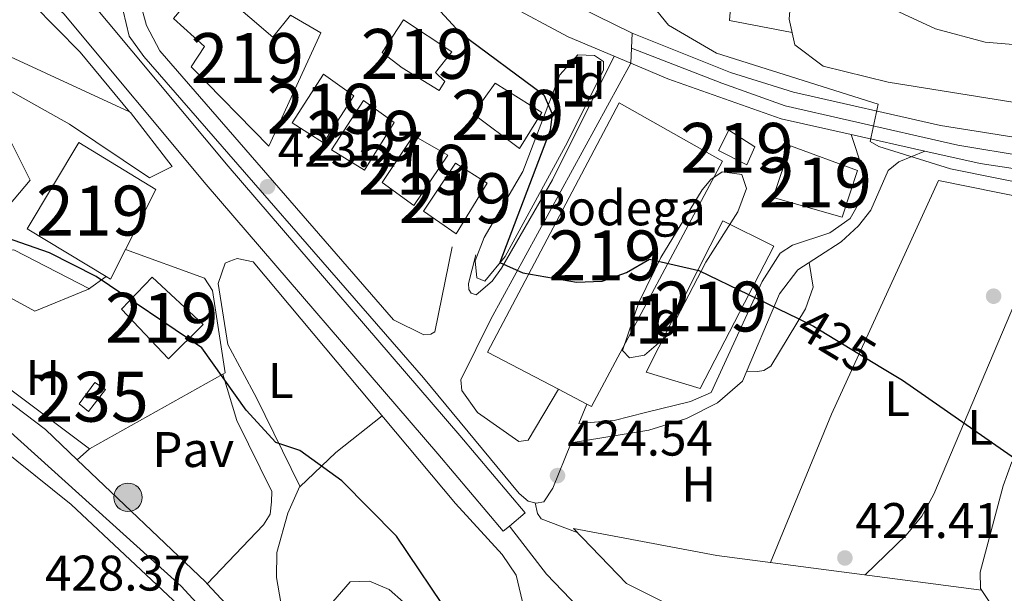
# Model space of a CAD drawing. Units: metres. Extents: x 600660 to 607562, y 4724538 to 4729267.
# Drawn here: x 604244 to 604442, y 4724931 to 4725046 of the extents above; entities that cross this region are included whole.
import ezdxf
from ezdxf.enums import TextEntityAlignment as Align

# ---------------------------------------------------------------- set-up
doc = ezdxf.new("R2010")
doc.units = ezdxf.units.M
doc.header["$MEASUREMENT"] = 0
for name, pattern in [('DGN Style 3', [120.52096, 86.0864, -34.43456]), ('DGN Style 4', [137.8243264, 68.86912, -34.43456, 0.0860864, -34.43456]), ('DGN Style 5', [60.26048, 25.82592, -34.43456])]:
    doc.linetypes.add(name, pattern=pattern)
for name, color, linetype, lineweight in [('Nivel 11', 7, 'Continuous', 0), ('Nivel 13', 7, 'Continuous', 0), ('Nivel 15', 7, 'Continuous', 0), ('Nivel 16', 7, 'Continuous', 0), ('Nivel 19', 7, 'Continuous', 0), ('Nivel 20', 7, 'Continuous', 0), ('Nivel 21', 7, 'Continuous', 0), ('Nivel 22', 7, 'Continuous', 0), ('Nivel 23', 7, 'Continuous', 0), ('Nivel 25', 7, 'Continuous', 0), ('Nivel 26', 7, 'Continuous', 0), ('Nivel 32', 7, 'Continuous', 0), ('Nivel 35', 7, 'Continuous', 0), ('Nivel 36', 7, 'Continuous', 0), ('Nivel 37', 7, 'Continuous', 0), ('Nivel 4', 7, 'Continuous', 0), ('Nivel 41', 7, 'Continuous', 0), ('Nivel 48', 7, 'Continuous', 0), ('Nivel 49', 7, 'Continuous', 0), ('Nivel 5', 7, 'Continuous', 0), ('Nivel 51', 7, 'Continuous', 0), ('Nivel 52', 7, 'Continuous', 0), ('Nivel 54', 7, 'Continuous', 0), ('Nivel 57', 7, 'Continuous', 0), ('Nivel 7', 7, 'Continuous', 0)]:
    doc.layers.add(name, color=color, linetype=linetype, lineweight=lineweight)
doc.styles.add('Style-Arial', font='txt')
doc.styles.add('Style-Arial Narrow', font='txt')
doc.styles.add('Style-Helvetica-Narrow-Oblique', font='txt')

# ---------------------------------------------------------------- blocks, each defined once
blk = doc.blocks.new('5PATER')
at = {"layer": 'Nivel 7', "linetype": 'Continuous', "lineweight": 0}
h = blk.add_hatch(color=51, dxfattribs=at)
edge = h.paths.add_edge_path()
edge.add_ellipse((-0.001370742917060852, -0.00212559849023819), major_axis=(-1.095731442372465, -1.110710699892244), ratio=0.9994222409660318, start_angle=0, end_angle=360)
blk = doc.blocks.new('5PELE')
at = {"layer": 'Nivel 32', "linetype": 'Continuous', "lineweight": 0}
h = blk.add_hatch(color=9, dxfattribs=at)
edge = h.paths.add_edge_path()
edge.add_arc((-0.004546098411083221, 0.002715658396482468), 2.85, 0, 360)
at = {"layer": 'Nivel 32', "color": 252, "linetype": 'Continuous', "lineweight": 0}
blk.add_circle((-0.004546098411083221, 0.002715658396482468, 0.00100000000009004), 2.85, dxfattribs=at)

msp = doc.modelspace()

# ---------------------------------------------------------------- linework, layer by layer
at = {"layer": 'Nivel 11', "color": 142, "linetype": 'DGN Style 3', "lineweight": 13}
msp.add_polyline3d([(604342.4600000009, 4724944.290000001, 420.93), (604342.7100000009, 4724943.99, 420.93), (604349.8900000006, 4724934.619999999, 421.22), (604356.3200000003, 4724927.970000001, 421.52), (604363.8500000015, 4724923.02, 421.81), (604373.2600000016, 4724919.66, 421.81), (604388.1400000006, 4724914.550000001, 422.4), (604406.0599999987, 4724910.33, 422.4), (604417.4800000004, 4724907.27, 422.4), (604424.5, 4724904.790000001, 422.4), (604432.1900000013, 4724900.68, 422.7), (604442.3399999999, 4724894.85, 423.29), (604453.5799999982, 4724888.380000001, 423), (604463.5899999999, 4724883.699999999, 423.29), (604472.9200000018, 4724880.66, 423), (604481.0300000012, 4724879.26, 423), (604488.9200000018, 4724878.859999999, 423.29), (604499.1499999985, 4724879.290000001, 423.29), (604511.7699999996, 4724879.859999999, 423.29), (604524.3999999985, 4724881.27, 423.59), (604540.0500000007, 4724883.050000001, 424.44)], dxfattribs=at)
at = {"layer": 'Nivel 13', "color": 4, "linetype": 'Continuous', "lineweight": 13}
msp.add_polyline3d([(604342.4600000009, 4724944.290000001, 423.27), (604341.1999999993, 4724943.23, 423.27), (604328.1499999985, 4724958.75, 423.86), (604281.7399999984, 4725012.74, 422.39), (604253.1700000018, 4725046.98, 422.39), (604237.9699999988, 4725060.609999999, 422.39), (604230.4400000013, 4725066.140000001, 422.39), (604214.5199999996, 4725073.119999999, 422.39), (604217.1400000006, 4725079.359999999, 422.39), (604233.4600000009, 4725071.060000001, 422.39), (604241.6000000015, 4725065.09, 422.39), (604257.3200000003, 4725050.98, 422.39), (604286.129999999, 4725016.460000001, 422.39), (604332.5300000012, 4724962.470000001, 423.86), (604345.6000000015, 4724946.93, 423.27), (604342.4600000009, 4724944.290000001, 423.27)], dxfattribs=at)
at = {"layer": 'Nivel 15', "color": 51, "linetype": 'Continuous', "lineweight": 13}
for points in [[(604281.6900000013, 4725053.76, 429.09), (604295.1000000015, 4725042.27, 428.79), (604298.6099999994, 4725046.699999999, 426.43), (604304.6900000013, 4725043.18, 426.73), (604294.3000000007, 4725020.43, 429.09), (604278.7100000009, 4725036.33, 429.97), (604281.3599999994, 4725040.390000001, 429.97), (604275.1700000018, 4725046.07, 429.38), (604281.6900000013, 4725053.76, 429.09)], [(604316.9499999993, 4725039.24, 430.27), (604321.2399999984, 4725045.790000001, 431.15), (604330.8999999985, 4725039.35, 430.27), (604327.6799999997, 4725035.23, 429.68), (604329.5, 4725033.4, 428.2), (604328.379999999, 4725031.609999999, 428.2), (604321.0100000016, 4725036.16, 432.34), (604316.9499999993, 4725039.24, 430.27)], [(604216.120000001, 4725026.890000001, 433.52), (604221.3900000006, 4725030.220000001, 432.93), (604218.870000001, 4725034.59, 432.63), (604224.3200000003, 4725037.710000001, 432.63), (604230.2800000012, 4725028.76, 433.22), (604235.3299999982, 4725032.130000001, 432.63), (604241.4499999993, 4725023.630000001, 432.04), (604246.4200000018, 4725013.630000001, 426.73), (604234.9499999993, 4725000.050000001, 431.74), (604216.120000001, 4725026.890000001, 433.52)], [(604298.9499999993, 4725025.109999999, 432.63), (604305.1999999993, 4725034.9, 431.74), (604311.3099999987, 4725030.52, 432.34), (604305.2399999984, 4725021.140000001, 432.04), (604298.9499999993, 4725025.109999999, 432.63)], [(604335.1999999993, 4725026.9, 430.27), (604339.620000001, 4725033.1, 430.27), (604348.9400000013, 4725027.199999999, 429.97), (604344.4800000004, 4725019.960000001, 430.27), (604335.1999999993, 4725026.9, 430.27)], [(604306.8500000015, 4725019.689999999, 431.74), (604313.2600000016, 4725029.58, 432.34), (604319.3999999985, 4725025.17, 432.04), (604313.4600000009, 4725015.66, 432.63), (604306.8500000015, 4725019.689999999, 431.74)], [(604338.1099999994, 4724979.130000001, 430.86), (604352.2800000012, 4724971.699999999, 431.26), (604357.9499999993, 4724968.720000001, 431.42), (604358.9200000018, 4724968.220000001, 431.45), (604385.129999999, 4725017.460000001, 434.11), (604364.4299999997, 4725029.130000001, 434.7), (604338.1099999994, 4724979.130000001, 430.86)], [(604316.9800000004, 4725013.15, 432.63), (604323.2699999996, 4725022.560000001, 432.63), (604330.1099999994, 4725018.65, 432.34), (604323.3399999999, 4725008.58, 432.63), (604316.9800000004, 4725013.15, 432.63)], [(604386.4400000013, 4725023.66, 432.93), (604391.6600000001, 4725020.33, 432.34), (604390.0399999991, 4725016.710000001, 432.34), (604384.3599999994, 4725019.59, 433.22), (604386.4400000013, 4725023.66, 432.93)], [(604245.870000001, 4725003.9, 428.5), (604256.2300000004, 4725021.16, 428.5), (604271.629999999, 4725011.77, 429.38), (604265.5700000003, 4724999.73, 428.79), (604262.5599999987, 4724993.76, 428.5), (604261.6900000013, 4724994.290000001, 428.5), (604245.870000001, 4725003.9, 428.5)], [(604398.8000000007, 4725020.540000001, 440.6), (604395.3299999982, 4725010.18, 440.9), (604409.1400000006, 4725006.199999999, 440.31), (604412.2199999988, 4725015.58, 439.42), (604398.8000000007, 4725020.540000001, 440.6)], [(604325.2600000016, 4725007.42, 431.74), (604331.6400000006, 4725017.02, 432.63), (604338, 4725013.050000001, 431.74), (604331.8099999987, 4725002.85, 431.74), (604325.2600000016, 4725007.42, 431.74)], [(604385.2199999988, 4725005.470000001, 431.45), (604369.870000001, 4724975.109999999, 431.45), (604380.7100000009, 4724971.85, 432.04), (604395.4699999988, 4725000.380000001, 430.86), (604385.2199999988, 4725005.470000001, 431.45)], [(604222.4400000013, 4724986.27, 429.68), (604231.8200000003, 4724997.33, 429.68), (604237.9499999993, 4724999.1, 427.02), (604243.1900000013, 4724999.65, 427.02), (604258.3200000003, 4724991.84, 427.32), (604258.1600000001, 4724991.779999999, 427.33), (604247.3999999985, 4724987.390000001, 428.2), (604238.7600000016, 4724992.050000001, 428.2), (604237.1799999997, 4724991.939999999, 429.97), (604230.0899999999, 4724983.98, 430.19), (604227.4200000018, 4724980.98, 430.27), (604222.4400000013, 4724986.27, 429.68)], [(604264.7199999988, 4724987.75, 429.97), (604270.8999999985, 4724994.15, 429.97), (604281.1000000015, 4724984.689999999, 430.86), (604274.1799999997, 4724977.82, 430.86), (604264.7199999988, 4724987.75, 429.97)]]:
    msp.add_polyline3d(points, dxfattribs=at)
at = {"layer": 'Nivel 15', "color": 4, "linetype": 'Continuous', "lineweight": 0}
msp.add_polyline3d([(604256.2699999996, 4724968.790000001, 426.54), (604259.4100000001, 4724973.09, 426.24), (604261.5599999987, 4724971.67, 426.54), (604258.1099999994, 4724967.220000001, 426.83), (604256.2699999996, 4724968.790000001, 426.54)], dxfattribs=at)
at = {"layer": 'Nivel 16', "color": 1, "linetype": 'Continuous', "lineweight": 13, "extrusion": (-0.0544434312455029, -0.03871190153717062, 0.9977661557066327), "elevation": -215384.9287284766, "flags": 128}
msp.add_lwpolyline([(-3500610.308943575, 3223354.188574329), (-3500610.308943575, 3223358.529668663)], dxfattribs=at)
at = {"layer": 'Nivel 16', "color": 1, "linetype": 'Continuous', "lineweight": 13, "extrusion": (0.04133801882845597, 0.02309974685095742, 0.9988781556800408), "elevation": 134551.0678550111, "flags": 128}
msp.add_lwpolyline([(3829900.285123447, -2829188.294395741), (3829900.285123447, -2829157.674158972)], dxfattribs=at)
at = {"layer": 'Nivel 16', "color": 1, "linetype": 'Continuous', "lineweight": 13}
for points in [[(604265.5700000003, 4724999.73, 426.15), (604281.370000001, 4724993.99, 426.15), (604282.9699999988, 4724991.49, 425.85), (604285.5, 4724974.98, 425.85), (604285.0300000012, 4724974.710000001, 425.88)], [(604258.3299999982, 4724959.790000001, 427.33), (604240.3599999994, 4724973.220000001, 427.03), (604233.8399999999, 4724978.869999999, 427.33), (604230.0899999999, 4724983.98, 427.33)]]:
    msp.add_polyline3d(points, dxfattribs=at)
at = {"layer": 'Nivel 20', "color": 92, "linetype": 'DGN Style 3', "lineweight": 0}
msp.add_polyline3d([(604212.1499999985, 4724983.300000001, 428.59), (604228.9499999993, 4724969.26, 429.06), (604254.6600000001, 4724948.630000001, 431.42), (604279.6400000006, 4724925.220000001, 432.31), (604298.0300000012, 4724900.48, 432.31), (604299.1499999985, 4724896.68, 431.12)], dxfattribs=at)
at = {"layer": 'Nivel 21', "color": 7, "linetype": 'Continuous', "lineweight": 13, "extrusion": (0.07371771962317418, 0.09655982992894753, 0.9925935205599783), "elevation": 501208.9837090281, "flags": 128}
msp.add_lwpolyline([(2386853.020253791, -4091682.827744082), (2386853.522970472, -4091682.910060167), (2386888.85108182, -4091686.778916389)], dxfattribs=at)
at = {"layer": 'Nivel 21', "color": 7, "linetype": 'Continuous', "lineweight": 13}
for points in [[(604170.2699999996, 4725142.810000001, 422.35), (604215.7800000012, 4725135.5, 423.82), (604243.5500000007, 4725125.92, 424.41), (604253.4600000009, 4725119.77, 424.41), (604259.4800000004, 4725115.390000001, 424.52), (604269.9800000004, 4725107.75, 424.71), (604295.2300000004, 4725088.439999999, 425.89), (604330.4899999984, 4725062.9, 426.78), (604342.1700000018, 4725055.42, 427.66), (604367.0399999991, 4725043.08, 428.25)], [(604366.7899999991, 4725037.09, 428.76), (604363.4899999984, 4725038.48, 428.62), (604354.2300000004, 4725042.390000001, 428.21), (604329.2899999991, 4725055.82, 427.32), (604299.5, 4725077.73, 425.84), (604273.5599999987, 4725098.76, 424.96), (604252.1400000006, 4725114.699999999, 424.37), (604238.2199999988, 4725123.369999999, 424.07), (604221.4899999984, 4725129.82, 424.07), (604213.2300000004, 4725131.92, 424.07), (604184.3900000006, 4725136.449999999, 422.93)], [(604187.5300000012, 4725070.15, 422.63), (604187.7199999988, 4725065.050000001, 422.63), (604200.1099999994, 4725058.029999999, 422.93), (604266.3399999999, 4725027.310000001, 422.93)], [(604266.3399999999, 4725027.310000001, 422.93), (604266.5799999982, 4725027.199999999, 422.93), (604274.8999999985, 4725016.35, 422.93), (604270.379999999, 4725014.08, 422.93), (604254.3200000003, 4725024.85, 423.22), (604236.3200000003, 4725034.960000001, 422.93), (604182.3299999982, 4725060.07, 422.93), (604180.2399999984, 4725060.720000001, 422.93), (604178.620000001, 4725060.5, 422.93), (604177.129999999, 4725059.43, 422.93), (604171.620000001, 4725050.050000001, 423.52), (604167.8399999999, 4725037.24, 424.11), (604166.7199999988, 4725026.210000001, 424.72), (604178.25, 4725018.43, 425.08), (604203.120000001, 4724998.810000001, 425.97), (604249.4899999984, 4724963.630000001, 426.56), (604255.8399999999, 4724957.59, 426.68)], [(604367.0399999991, 4725043.08, 428.25), (604386.7699999996, 4725035.199999999, 429.14), (604399.4200000018, 4725031.27, 429.14), (604428.8399999999, 4725024.609999999, 430.02), (604535.9499999993, 4725007.540000001, 430.69), (604549.3399999999, 4725005.41, 430.77), (604619, 4724994.310000001, 431.2), (604682.2100000009, 4724983.869999999, 434.16), (604712.1099999994, 4724979.060000001, 436.52), (604739.7699999996, 4724974.43, 437.11), (604780.1600000001, 4724972.99, 437.11), (604812.9100000001, 4724973.33, 436.82), (604857.6700000018, 4724975.48, 436.22), (604895.3200000003, 4724978.25, 435.63), (604923.8900000006, 4724979.26, 435.34), (604979.25, 4724981.060000001, 436.52), (604987.6400000006, 4724983.060000001, 436.82), (604991.1400000006, 4724985.189999999, 437.11), (604992.8599999994, 4724987.029999999, 437.11), (604994.5199999996, 4724989.720000001, 437.11), (604997.0799999982, 4724997.9, 437.7), (604996.8599999994, 4725005.869999999, 438.29)], [(604918.1900000013, 4724971.060000001, 435.59), (604818.8500000015, 4724967.49, 436.77), (604766.5899999999, 4724966.970000001, 437.95), (604752.4299999997, 4724967.51, 438.54), (604739.0500000007, 4724968.5, 438.25), (604659.8500000015, 4724981.279999999, 433.52), (604601.2100000009, 4724991.199999999, 431.16), (604548.2800000012, 4725000.050000001, 431.16), (604436.7699999996, 4725016.960000001, 429.98), (604425.6900000013, 4725019.449999999, 429.81), (604410.9200000018, 4725022.77, 429.6), (604396.9299999997, 4725025.91, 429.39), (604374.1799999997, 4725033.970000001, 429.09), (604366.7899999991, 4725037.09, 428.76)], [(604148.9200000018, 4724956.119999999, 429.14), (604161.2300000004, 4724969.970000001, 428.54), (604161.8599999994, 4724985.290000001, 427.94), (604165.1499999985, 4725010.640000001, 425.58), (604166.1900000013, 4725020.949999999, 425.01), (604203.8999999985, 4724993.290000001, 426.19), (604241.8200000003, 4724963.710000001, 426.49), (604276.6999999993, 4724932.210000001, 427.37), (604300.8000000007, 4724906.02, 427.96), (604304, 4724901.35, 427.96), (604304.0399999991, 4724898.25, 428.26), (604302.9899999984, 4724894.08, 428.55), (604275.4800000004, 4724841.279999999, 432.39), (604269.9699999988, 4724818.43, 433.28), (604268.5899999999, 4724790.73, 434.75), (604269.629999999, 4724765.33, 436.23), (604271.1499999985, 4724748.130000001, 437.12), (604274.6400000006, 4724703.82, 441.23)], [(604428.4299999997, 4724854.35, 428.63), (604362.129999999, 4724871.699999999, 428.63), (604346.5, 4724879.380000001, 428.63), (604323.8999999985, 4724893.869999999, 428.33), (604309.620000001, 4724905.24, 428.33), (604293.9899999984, 4724919.73, 427.45), (604281.9400000013, 4724932.73, 427.16)]]:
    msp.add_polyline3d(points, dxfattribs=at)
at = {"layer": 'Nivel 21', "color": 7, "linetype": 'Continuous', "lineweight": 0}
for points in [[(604331.0300000012, 4725000.279999999, 424.19), (604327.5199999996, 4724983.210000001, 424.19), (604326.7399999984, 4724982.76, 424.19), (604325.3500000015, 4724982.619999999, 423.89), (604319.2699999996, 4724985.630000001, 423.89), (604272.3999999985, 4725039.540000001, 422.71), (604269.7399999984, 4725044.6, 422.71), (604267.879999999, 4725051.51, 422.71), (604265.7600000016, 4725056.1, 422.71), (604255.6099999994, 4725069.060000001, 422.42), (604252.0100000016, 4725072.109999999, 422.42)], [(604352.2800000012, 4724971.699999999, 423.78), (604346.2100000009, 4724961.470000001, 423.78), (604344.3500000015, 4724961.26, 423.78), (604336.0500000007, 4724967.07, 423.78), (604332.9400000013, 4724971.470000001, 423.78), (604332.7199999988, 4724973.609999999, 423.78), (604338.7399999984, 4724985.76, 424.18), (604366.7899999991, 4725037.09, 428.76)], [(604354.8399999999, 4724961, 424.18), (604370.4200000018, 4724963.540000001, 424.18), (604377.9600000009, 4724965.85, 424.18), (604384.1799999997, 4724968.960000001, 424.18), (604389.1799999997, 4724973.32, 424.48), (604396.5700000003, 4724990.810000001, 425.66), (604400.2600000016, 4724995.65, 425.36), (604408.9100000001, 4725001.279999999, 426.25), (604412.4299999997, 4725004.49, 426.84), (604414.8599999994, 4725007.640000001, 428.02), (604418.3599999994, 4725015.58, 428.91), (604420.4600000009, 4725017.33, 429.5), (604425.6900000013, 4725019.449999999, 429.81)]]:
    msp.add_polyline3d(points, dxfattribs=at)
at = {"layer": 'Nivel 21', "color": 7, "linetype": 'DGN Style 3', "lineweight": 0}
for points in [[(604249.870000001, 4725069.91, 422.6), (604255.5399999991, 4725064.43, 422.6), (604263.6799999997, 4725053.42, 422.6), (604266.3000000007, 4725042.49, 422.6), (604269.2399999984, 4725038.4, 422.75), (604325.2399999984, 4724973.970000001, 423.48), (604344.4200000018, 4724950.84, 424.07), (604346.2600000016, 4724949.279999999, 424.07), (604347.8000000007, 4724948.880000001, 424.07), (604349.3500000015, 4724949.17, 424.37), (604351.1600000001, 4724951.859999999, 424.66), (604354.8399999999, 4724961, 424.18)], [(604363.4899999984, 4725038.48, 428.62), (604351.0700000003, 4725013.689999999, 426.68), (604340.9100000001, 4724995.970000001, 424.92), (604339.0100000016, 4724993.390000001, 424.78), (604335.8099999987, 4724990.630000001, 424.78), (604334.8000000007, 4724990.949999999, 424.78), (604334.3500000015, 4724991.73, 424.48), (604334.2800000012, 4724992.890000001, 424.48), (604335.7399999984, 4724998.68, 424.48)], [(604410.9200000018, 4725022.77, 429.6), (604413.2399999984, 4725015.93, 429), (604413.4299999997, 4725012.060000001, 428.12), (604412.7100000009, 4725009.359999999, 427.82), (604410.7399999984, 4725005.970000001, 427.23), (604406.6799999997, 4725003.07, 426.69), (604399.2199999988, 4725000.6, 426.05), (604396.7300000004, 4724999, 425.76), (604393.1000000015, 4724993.310000001, 425.46), (604382.879999999, 4724971.050000001, 424.58), (604378.7600000016, 4724969.24, 424.87), (604369.7600000016, 4724967.02, 424.87), (604363.4699999988, 4724965.460000001, 424.58), (604356.379999999, 4724964.82, 423.98), (604357.9499999993, 4724968.720000001, 423.78)]]:
    msp.add_polyline3d(points, dxfattribs=at)
at = {"layer": 'Nivel 22', "color": 30, "linetype": 'DGN Style 5', "lineweight": 30, "elevation": 425, "flags": 128}
msp.add_lwpolyline([(604400.3099999987, 4724985.869999999), (604403.3900000006, 4724984.369999999), (604416.8900000006, 4724976.16)], dxfattribs=at)
at = {"layer": 'Nivel 23', "color": 7, "linetype": 'DGN Style 4', "lineweight": 0}
msp.add_polyline3d([(604366.9100000001, 4725040.08, 428.51), (604385.0399999991, 4725033.07, 429.17), (604397.7100000009, 4725028.550000001, 429.27), (604410.6000000015, 4725025.6, 429.53), (604432.3200000003, 4725020.619999999, 429.99), (604453.129999999, 4725017.23, 430.17), (604517.6000000015, 4725007.5, 430.71), (604646.5899999999, 4724986.689999999, 432.75), (604690.4699999988, 4724979.449999999, 435.08), (604741.25, 4724971.32, 437.72), (604759.5799999982, 4724970.189999999, 437.64), (604783.1000000015, 4724969.73, 437.34), (604795.7699999996, 4724970.41, 437.27), (604826.4400000013, 4724970.640000001, 436.66), (604850.870000001, 4724972, 436.35), (604910.2100000009, 4724975.15, 435.57), (604962.6900000013, 4724975.6, 436.54), (604980.1099999994, 4724976.050000001, 436.97)], dxfattribs=at)
at = {"layer": 'Nivel 25', "color": 1, "linetype": 'Continuous', "lineweight": 0, "elevation": 426.8, "flags": 128}
msp.add_lwpolyline([(604258.3299999982, 4724959.790000001), (604255.8399999999, 4724957.59)], dxfattribs=at)
at = {"layer": 'Nivel 25', "color": 1, "linetype": 'Continuous', "lineweight": 0}
for points in [[(604187.5300000012, 4725070.15, 422.63), (604193.9299999997, 4725089.970000001, 422.63), (604215.9699999988, 4725080.68, 422.63), (604213.0199999996, 4725072.51, 422.63), (604215.3999999985, 4725071.16, 422.63), (604224.5700000003, 4725066.810000001, 422.63), (604232.0199999996, 4725062.08, 422.92), (604240.0799999982, 4725055.800000001, 422.92), (604246.9699999988, 4725048.92, 422.63), (604256.4699999988, 4725039.290000001, 422.63), (604266.3399999999, 4725027.310000001, 422.93)], [(604285.0300000012, 4724974.710000001, 425.92), (604287.870000001, 4724965.470000001, 425.92), (604294.8399999999, 4724951.23, 426.5), (604294.8099999987, 4724949.140000001, 426.5), (604294.5599999987, 4724946.67, 426.5), (604293.2199999988, 4724944.52, 426.8), (604281.9400000013, 4724932.73, 427.39)]]:
    msp.add_polyline3d(points, dxfattribs=at)
at = {"layer": 'Nivel 35', "color": 92, "linetype": 'DGN Style 3', "lineweight": 0}
for points in [[(604350.5, 4725029.34, 425.58), (604352.5700000003, 4725034.74, 427.06), (604356.1799999997, 4725038.720000001, 427.65), (604359.5, 4725038.609999999, 427.94), (604361.3500000015, 4725037.43, 427.94), (604361.3299999982, 4725035.73, 427.94), (604354.129999999, 4725021.25, 427.35), (604341.6499999985, 4724998.32, 425.29), (604337.5700000003, 4724993.41, 424.99), (604335.9600000009, 4724994.050000001, 424.4), (604335.6000000015, 4724997.460000001, 424.4), (604337.3900000006, 4725002.119999999, 424.4), (604345.1600000001, 4725015.390000001, 424.4), (604350.5, 4725029.34, 425.58)], [(604368.4100000001, 4724989.130000001, 429.13), (604372.7899999991, 4724998.109999999, 429.26), (604381.1000000015, 4725011.68, 429.42), (604382.8399999999, 4725013.74, 429.42), (604385.1000000015, 4725015.27, 429.42), (604389.0399999991, 4725014.76, 429.13), (604389.9400000013, 4725011.970000001, 429.13), (604388.2199999988, 4725007.290000001, 429.13), (604381.8099999987, 4724997.189999999, 429.13), (604374.2199999988, 4724982.57, 429.13), (604369.5399999991, 4724978.51, 429.13), (604366.5100000016, 4724978.01, 429.13), (604365.1400000006, 4724979.49, 429.42), (604368.4100000001, 4724989.130000001, 429.13)]]:
    msp.add_polyline3d(points, dxfattribs=at)
at = {"layer": 'Nivel 36', "color": 92, "linetype": 'Continuous', "lineweight": 0, "extrusion": (0.1113105172997978, -0.04376452089680487, 0.9928215526715385), "elevation": -139097.9855671542, "flags": 128}
msp.add_lwpolyline([(4618399.108092751, 1158185.49997453), (4618408.154501416, 1158181.235940021), (4618418.369815715, 1158175.216126584)], dxfattribs=at)
at = {"layer": 'Nivel 36', "color": 92, "linetype": 'Continuous', "lineweight": 0}
for points in [[(604393.5599999987, 4725146.710000001, 450.14), (604397.2199999988, 4725140.4, 449.53), (604397.9600000009, 4725136.99, 449.53), (604397.3500000015, 4725131.029999999, 448.05), (604396.25, 4725122.220000001, 447.16), (604394.7600000016, 4725117.609999999, 445.94), (604381.7800000012, 4725097.91, 438.8), (604379.0599999987, 4725093.460000001, 437.72), (604377.6999999993, 4725089.290000001, 437.12), (604377.8299999982, 4725086.5, 436.54), (604379.2600000016, 4725083.24, 436.24), (604381.620000001, 4725079.57, 436.24), (604395.1900000013, 4725067.35, 435.94), (604397.5199999996, 4725063, 435.28), (604399.4200000018, 4725056.550000001, 434.52), (604398.5199999996, 4725045.869999999, 433.58), (604399.629999999, 4725040.75, 433.58), (604405.3099999987, 4725036.51, 433.58), (604418.3500000015, 4725033.279999999, 433.58), (604447.1000000015, 4725028.630000001, 435.06)], [(604399.0899999999, 4725043.24, 433.58), (604386.5799999982, 4725045.619999999, 433.29), (604387.2899999991, 4725054.82, 433.29), (604385.1600000001, 4725058.33, 433.58), (604378.4100000001, 4725064.050000001, 433.88), (604370.3399999999, 4725068.550000001, 433.58), (604362.8599999994, 4725071.42, 433.29), (604366.8000000007, 4725078.42, 434.17), (604371.7600000016, 4725085.49, 435.94), (604372.5399999991, 4725086.48, 435.94), (604373.5500000007, 4725087.09, 435.94), (604375.0199999996, 4725086.77, 435.94), (604377.6799999997, 4725082.4, 435.65), (604381.0700000003, 4725080.43, 436.24)], [(604394.7899999991, 4724936.949999999, 424.8), (604407.0100000016, 4724966.710000001, 424.97), (604422.0300000012, 4724999.51, 426.85), (604428.4299999997, 4725013.529999999, 428.64), (604452.8900000006, 4725008.640000001, 429.11)], [(604413.75, 4724934.48, 425), (604421.9600000009, 4724942.439999999, 425), (604425.1000000015, 4724946.27, 425.07), (604427.5, 4724950.65, 425.26), (604445.5599999987, 4724993.23, 427.04), (604452.9400000013, 4725008.75, 429.13), (604454.5, 4725009.279999999, 429.72), (604456.6600000001, 4725009.18, 429.72), (604460.6799999997, 4725007.970000001, 429.42), (604462.5799999982, 4725005.01, 428.83), (604465.6000000015, 4724997.17, 428.63)], [(604296.6900000013, 4724928.960000001, 427.11), (604295.8200000003, 4724934, 426.52), (604295.8599999994, 4724939.01, 426.56), (604298.0500000007, 4724946.9, 425.63), (604300.5, 4724952.290000001, 425.34), (604291.7899999991, 4724970.01, 424.13), (604286.0199999996, 4724980.67, 424.43), (604284.1400000006, 4724992.939999999, 424.14), (604285.5, 4724997.01, 424.13), (604286.4400000013, 4724997.390000001, 423.84), (604287.9100000001, 4724997.91, 423.84), (604291.1600000001, 4724997.26, 423.54), (604331.6600000001, 4724948.83, 424.43), (604340.9899999984, 4724938.59, 424.43), (604343.8500000015, 4724934.43, 423.95), (604347.2899999991, 4724919.790000001, 423.84)], [(604390.0399999991, 4724975.34, 424.61), (604392.1999999993, 4724975.24, 424.61), (604393.4400000013, 4724975.460000001, 424.61), (604394.8500000015, 4724976.369999999, 424.61), (604401.7800000012, 4724987.83, 425.2), (604403.3000000007, 4724992.15, 425.5), (604402.5199999996, 4724997.119999999, 425.6)], [(604458.5599999987, 4724899.33, 426.41), (604436.879999999, 4724931.74, 425.23), (604436.7600000016, 4724935.07, 425.23), (604441.4299999997, 4724952.359999999, 425.23), (604443.1099999994, 4724957.140000001, 425.23)], [(604356.0700000003, 4724942.99, 424.33), (604348.8200000003, 4724945.710000001, 424.33), (604348.129999999, 4724946.800000001, 424.33), (604347.6400000006, 4724948.92, 424.07)], [(604437.0799999982, 4724931.439999999, 425.24), (604384.0300000012, 4724938.35, 424.69), (604355.3200000003, 4724943.779999999, 424.35), (604365.9200000018, 4724932.74, 424), (604372.9800000004, 4724929.210000001, 424.24), (604424.2600000016, 4724915.130000001, 424.47), (604431.8399999999, 4724912.15, 424.65), (604453.3200000003, 4724901.460000001, 425.53), (604453.6999999993, 4724906.59, 426.14)], [(604321.2300000004, 4724929.01, 426.22), (604318.3900000006, 4724931.59, 426.22), (604314.4600000009, 4724933.26, 426.22), (604310.5899999999, 4724933.07, 426.52), (604306.2399999984, 4724928.060000001, 426.67)]]:
    msp.add_polyline3d(points, dxfattribs=at)
at = {"layer": 'Nivel 4', "color": 30, "linetype": 'Continuous', "lineweight": 30, "elevation": 425, "flags": 128}
for points in [[(604325.5, 4725050.890000001), (604332.5899999999, 4725043.15), (604349.3500000015, 4725030.73), (604351.0399999991, 4725026.9), (604350.6099999994, 4725023.68), (604340.5700000003, 4724997.09), (604345.129999999, 4724995.07), (604355.9299999997, 4724993.210000001), (604361.0399999991, 4724993.35), (604365.9600000009, 4724995.130000001), (604370.5399999991, 4724997.76), (604380.4499999993, 4724995.5), (604400.3099999987, 4724985.869999999)], [(604331.2699999996, 4724925.310000001), (604319.8399999999, 4724942.23), (604308.870000001, 4724953.359999999), (604300.4800000004, 4724959.42), (604295.6400000006, 4724961.060000001), (604289.7399999984, 4724967.51), (604280.8599999994, 4724979.99), (604259.6400000006, 4724994.310000001), (604250.3299999982, 4724999.050000001), (604235.870000001, 4725004.060000001), (604217.9899999984, 4725014.060000001), (604207.9600000009, 4725015.359999999), (604183.2800000012, 4725014.880000001), (604179.6700000018, 4725011.16), (604175.2899999991, 4725013.02), (604170.9600000009, 4725016.140000001), (604165.5700000003, 4725022.84), (604160.7399999984, 4725025.890000001), (604152.5500000007, 4725032.34), (604142.4200000018, 4725036.880000001), (604137.5199999996, 4725037.869999999), (604134.7600000016, 4725037.98)], [(604416.8900000006, 4724976.16), (604421.2100000009, 4724973.529999999), (604444.5599999987, 4724957.279999999)]]:
    msp.add_lwpolyline(points, dxfattribs=at)
at = {"layer": 'Nivel 49', "color": 7, "linetype": 'DGN Style 5', "lineweight": 0, "extrusion": (0.003734543814334136, 0.08618178033078773, 0.9962724295701025), "elevation": 409896.3136328515, "flags": 128}
msp.add_lwpolyline([(-399240.5065271258, -4729043.807488818), (-399240.5065271258, -4729046.821539249)], dxfattribs=at)
at = {"layer": 'Nivel 49', "color": 7, "linetype": 'DGN Style 5', "lineweight": 0, "extrusion": (0.003338639670655381, 0.08318777179382991, 0.9965282976961203), "elevation": 395510.3415739432, "flags": 128}
msp.add_lwpolyline([(-414399.5877960511, -4728961.773360852), (-414399.5877960511, -4728964.776192851)], dxfattribs=at)
at = {"layer": 'Nivel 5', "color": 30, "linetype": 'Continuous', "lineweight": 0, "flags": 128}
for points, elevation in [([(604331.2100000009, 4725146.699999999), (604331.5, 4725141.67), (604336.6700000018, 4725127.130000001), (604342.9200000018, 4725118.18), (604345.1600000001, 4725113.59), (604351.0700000003, 4725104.23), (604357.25, 4725095.949999999), (604363.1700000018, 4725087.279999999), (604373.9499999993, 4725075.439999999), (604381.5899999999, 4725068.49), (604385.5199999996, 4725065.41), (604389.8999999985, 4725062.57), (604418.7600000016, 4725048.189999999), (604427.8500000015, 4725043.949999999), (604437.7800000012, 4725041.26), (604448.1499999985, 4725040.449999999)], 435), ([(604275.2699999996, 4725144.310000001), (604279.7199999988, 4725142.02), (604284.8200000003, 4725140.27), (604294.6999999993, 4725138.17), (604298.2399999984, 4725135.640000001), (604300.2199999988, 4725132), (604301.4100000001, 4725126.890000001), (604304.0100000016, 4725123.77), (604309.6400000006, 4725115.1), (604319.9400000013, 4725102.369999999), (604336.0100000016, 4725086.98), (604339.3900000006, 4725083.050000001), (604348.4800000004, 4725070.17), (604352.1999999993, 4725066.82), (604361.4499999993, 4725060.34), (604368.5700000003, 4725053.17), (604371.129999999, 4725048.630000001), (604374.3399999999, 4725044.68), (604383.9600000009, 4725039.060000001), (604416.379999999, 4725028.869999999), (604414.7600000016, 4725021.41), (604416.4800000004, 4725020.35), (604430.8399999999, 4725015.9), (604448.7600000016, 4725012.310000001)], 430)]:
    msp.add_lwpolyline(points, dxfattribs=dict(at, elevation=elevation))
at = {"layer": 'Nivel 51', "color": 4, "linetype": 'Continuous', "lineweight": 13}
msp.add_polyline3d([(604342.4600000009, 4724944.290000001, 423.27), (604345.6000000015, 4724946.93, 423.27), (604332.5300000012, 4724962.470000001, 423.86), (604286.129999999, 4725016.460000001, 422.39), (604257.3200000003, 4725050.98, 422.39), (604241.6000000015, 4725065.09, 422.39), (604233.4600000009, 4725071.060000001, 422.39), (604217.1400000006, 4725079.359999999, 422.39), (604214.5199999996, 4725073.119999999, 422.39), (604230.4400000013, 4725066.140000001, 422.39), (604237.9699999988, 4725060.609999999, 422.39), (604253.1700000018, 4725046.98, 422.39), (604281.7399999984, 4725012.74, 422.39), (604328.1499999985, 4724958.75, 423.86), (604341.1999999993, 4724943.23, 423.27)], close=True, dxfattribs=at)
at = {"layer": 'Nivel 52', "color": 1, "linetype": 'Continuous', "lineweight": 13}
for points in [[(604281.6900000013, 4725053.76, 429.09), (604275.1700000018, 4725046.07, 429.38), (604281.3599999994, 4725040.390000001, 429.97), (604278.7100000009, 4725036.33, 429.97), (604294.3000000007, 4725020.43, 429.09), (604304.6900000013, 4725043.18, 426.73), (604298.6099999994, 4725046.699999999, 426.43), (604295.1000000015, 4725042.27, 428.79)], [(604316.9499999993, 4725039.24, 430.27), (604321.0100000016, 4725036.16, 432.34), (604328.379999999, 4725031.609999999, 428.2), (604329.5, 4725033.4, 428.2), (604327.6799999997, 4725035.23, 429.68), (604330.8999999985, 4725039.35, 430.27), (604321.2399999984, 4725045.790000001, 431.15)], [(604216.120000001, 4725026.890000001, 433.52), (604234.9499999993, 4725000.050000001, 431.74), (604246.4200000018, 4725013.630000001, 426.73), (604241.4499999993, 4725023.630000001, 432.04), (604235.3299999982, 4725032.130000001, 432.63), (604230.2800000012, 4725028.76, 433.22), (604224.3200000003, 4725037.710000001, 432.63), (604218.870000001, 4725034.59, 432.63), (604221.3900000006, 4725030.220000001, 432.93)], [(604338.1099999994, 4724979.130000001, 430.86), (604352.2800000012, 4724971.699999999, 431.26), (604357.9499999993, 4724968.720000001, 431.42), (604358.9200000018, 4724968.220000001, 431.45), (604385.129999999, 4725017.460000001, 434.11), (604364.4299999997, 4725029.130000001, 434.7)], [(604245.870000001, 4725003.9, 428.5), (604261.6900000013, 4724994.290000001, 428.5), (604262.5599999987, 4724993.76, 428.5), (604265.5700000003, 4724999.73, 428.79), (604271.629999999, 4725011.77, 429.38), (604256.2300000004, 4725021.16, 428.5)], [(604222.4400000013, 4724986.27, 429.68), (604227.4200000018, 4724980.98, 430.27), (604230.0899999999, 4724983.98, 430.19), (604237.1799999997, 4724991.939999999, 429.97), (604238.7600000016, 4724992.050000001, 428.2), (604247.3999999985, 4724987.390000001, 428.2), (604258.1600000001, 4724991.779999999, 427.33), (604258.3200000003, 4724991.84, 427.32), (604243.1900000013, 4724999.65, 427.02), (604237.9499999993, 4724999.1, 427.02), (604231.8200000003, 4724997.33, 429.68)]]:
    msp.add_polyline3d(points, close=True, dxfattribs=at)
for points in [[(604298.9499999993, 4725025.109999999, 432.63), (604305.2399999984, 4725021.140000001, 432.04), (604311.3099999987, 4725030.52, 432.34), (604305.1999999993, 4725034.9, 431.74)], [(604335.1999999993, 4725026.9, 430.27), (604344.4800000004, 4725019.960000001, 430.27), (604348.9400000013, 4725027.199999999, 429.97), (604339.620000001, 4725033.1, 430.27)], [(604306.8500000015, 4725019.689999999, 431.74), (604313.4600000009, 4725015.66, 432.63), (604319.3999999985, 4725025.17, 432.04), (604313.2600000016, 4725029.58, 432.34)], [(604316.9800000004, 4725013.15, 432.63), (604323.3399999999, 4725008.58, 432.63), (604330.1099999994, 4725018.65, 432.34), (604323.2699999996, 4725022.560000001, 432.63)], [(604386.4400000013, 4725023.66, 432.93), (604384.3599999994, 4725019.59, 433.22), (604390.0399999991, 4725016.710000001, 432.34), (604391.6600000001, 4725020.33, 432.34)], [(604398.8000000007, 4725020.540000001, 440.6), (604395.3299999982, 4725010.18, 440.9), (604409.1400000006, 4725006.199999999, 440.31), (604412.2199999988, 4725015.58, 439.42)], [(604325.2600000016, 4725007.42, 431.74), (604331.8099999987, 4725002.85, 431.74), (604338, 4725013.050000001, 431.74), (604331.6400000006, 4725017.02, 432.63)], [(604385.2199999988, 4725005.470000001, 431.45), (604369.870000001, 4724975.109999999, 431.45), (604380.7100000009, 4724971.85, 432.04), (604395.4699999988, 4725000.380000001, 430.86)], [(604264.7199999988, 4724987.75, 429.97), (604274.1799999997, 4724977.82, 430.86), (604281.1000000015, 4724984.689999999, 430.86), (604270.8999999985, 4724994.15, 429.97)]]:
    msp.add_3dface(points, dxfattribs=at)
at = {"layer": 'Nivel 52', "color": 4, "linetype": 'Continuous', "lineweight": 0}
msp.add_3dface([(604256.2699999996, 4724968.790000001, 426.54), (604258.1099999994, 4724967.220000001, 426.83), (604261.5599999987, 4724971.67, 426.54), (604259.4100000001, 4724973.09, 426.24)], dxfattribs=at)
at = {"layer": 'Nivel 54', "color": 9, "linetype": 'Continuous', "lineweight": 0}
msp.add_polyline3d([(604535.9499999993, 4725007.540000001, 430.69), (604428.8399999999, 4725024.609999999, 430.02), (604399.4200000018, 4725031.27, 429.14), (604386.7699999996, 4725035.199999999, 429.14), (604367.0399999991, 4725043.08, 428.25), (604366.9100000001, 4725040.08, 428.51), (604366.7899999991, 4725037.09, 428.76), (604374.1799999997, 4725033.970000001, 429.09), (604396.9299999997, 4725025.91, 429.39), (604410.9200000018, 4725022.77, 429.6), (604425.6900000013, 4725019.449999999, 429.81), (604436.7699999996, 4725016.960000001, 429.98), (604548.2800000012, 4725000.050000001, 431.16)], dxfattribs=at)
at = {"layer": 'Nivel 57', "color": 92, "linetype": 'DGN Style 3', "lineweight": 0}
for points in [[(604350.5, 4725029.34, 425.58), (604345.1600000001, 4725015.390000001, 424.4), (604337.3900000006, 4725002.119999999, 424.4), (604335.6000000015, 4724997.460000001, 424.4), (604335.9600000009, 4724994.050000001, 424.4), (604337.5700000003, 4724993.41, 424.99), (604341.6499999985, 4724998.32, 425.29), (604354.129999999, 4725021.25, 427.35), (604361.3299999982, 4725035.73, 427.94), (604361.3500000015, 4725037.43, 427.94), (604359.5, 4725038.609999999, 427.94), (604356.1799999997, 4725038.720000001, 427.65), (604352.5700000003, 4725034.74, 427.06)], [(604368.4100000001, 4724989.130000001, 429.13), (604365.1400000006, 4724979.49, 429.42), (604366.5100000016, 4724978.01, 429.13), (604369.5399999991, 4724978.51, 429.13), (604374.2199999988, 4724982.57, 429.13), (604381.8099999987, 4724997.189999999, 429.13), (604388.2199999988, 4725007.290000001, 429.13), (604389.9400000013, 4725011.970000001, 429.13), (604389.0399999991, 4725014.76, 429.13), (604385.1000000015, 4725015.27, 429.42), (604382.8399999999, 4725013.74, 429.42), (604381.1000000015, 4725011.68, 429.42), (604372.7899999991, 4724998.109999999, 429.26)]]:
    msp.add_polyline3d(points, close=True, dxfattribs=at)

# ---------------------------------------------------------------- block references
at = {"layer": 'Nivel 32', "color": 252, "linetype": 'Continuous', "lineweight": 0}
msp.add_blockref('5PELE', (604266.0500000007, 4724950.029999999, 426.92), dxfattribs=at)
at = {"layer": 'Nivel 7', "color": 51, "linetype": 'Continuous', "lineweight": 0}
for p in [(604294, 4725012.32, 423.27), (604439.4800000004, 4724990.369999999, 427.07), (604352.1099999994, 4724954.41, 424.54), (604409.6900000013, 4724937.890000001, 424.41)]:
    msp.add_blockref('5PATER', p, dxfattribs=at)

# ---------------------------------------------------------------- texts
at = {"layer": 'Nivel 19', "color": 7, "linetype": 'Continuous', "lineweight": 0, "style": 'Style-Arial'}
msp.add_text('Bodega', height=6.99996, dxfattribs=at).set_placement((604364.8008254468, 4725008.069979999, 426.13), align=Align.MIDDLE_CENTER)
at = {"layer": 'Nivel 26', "color": 7, "linetype": 'Continuous', "lineweight": 0, "style": 'Style-Arial'}
msp.add_text('Pav', height=6.99996, dxfattribs=at).set_placement((604279.1223970354, 4724959.62998, 426.32), align=Align.MIDDLE_CENTER)
at = {"layer": 'Nivel 37', "color": 92, "linetype": 'Continuous', "lineweight": 0}
for s, style, p in [('Fd', 'Style-Arial', (604356.164936021, 4725033.38998, 426.65)), ('Fd', 'Style-Arial', (604371.3149360195, 4724985.849979999, 424.95)), ('H', 'Style-Arial Narrow', (604248.9892019704, 4724974.089979999, 426.11)), ('L', 'Style-Arial Narrow', (604296.663147103, 4724973.46998, 424.04)), ('L', 'Style-Arial Narrow', (604420.1331471056, 4724969.829979999, 425.03)), ('L', 'Style-Arial Narrow', (604436.793147102, 4724964.079979999, 425.07)), ('H', 'Style-Arial Narrow', (604380.3892019689, 4724952.659979999, 424.78))]:
    msp.add_text(s, height=6.99996, dxfattribs=dict(at, style=style)).set_placement(p, align=Align.MIDDLE_CENTER)
at = {"layer": 'Nivel 41', "color": 7, "linetype": 'Continuous', "lineweight": 0, "style": 'Style-Arial'}
for s, p in [('423.27', (604296.0599999987, 4725016.32, 423.27)), ('424.54', (604354.0899999999, 4724958.41, 424.54)), ('424.41', (604411.7699999996, 4724941.890000001, 424.41)), ('428.37', (604249.3999999985, 4724931.35, 428.37))]:
    msp.add_text(s, height=6.99996, dxfattribs=at).set_placement(p)
at = {"layer": 'Nivel 41', "color": 7, "linetype": 'Continuous', "lineweight": 0, "style": 'Style-Helvetica-Narrow-Oblique'}
msp.add_text('425', height=6.9999, rotation=328.6772248872631, dxfattribs=at).set_placement((604408.0586659275, 4724981.537825186, 425), align=Align.MIDDLE_CENTER)
at = {"layer": 'Nivel 48', "color": 1, "linetype": 'Continuous', "lineweight": 0, "style": 'Style-Arial Narrow'}
for p in [(604324.034622103, 4725038.939979998, 424.68), (604289.9546221048, 4725038.109979998, 423.55), (604305.1646221057, 4725027.939979998, 423.93), (604342.1246221028, 4725026.70998, 424.86), (604313.2046221048, 4725022.519979998, 424.02), (604388.0546221025, 4725020.099979999, 428.24), (604323.4646221027, 4725015.70998, 424.16), (604403.7546221055, 4725013.159979999, 427.98), (604331.6646221057, 4725010.019979998, 424.39), (604259.0046221055, 4725007.529979998, 423.98), (604361.654622104, 4724998.53998, 425.35), (604382.8046221025, 4724988.28998, 424.89), (604272.8046221025, 4724986.029979998, 424.96)]:
    msp.add_text('219', height=9.99996, dxfattribs=at).set_placement(p, align=Align.MIDDLE_CENTER)
at = {"layer": 'Nivel 48', "color": 92, "linetype": 'Continuous', "lineweight": 0, "style": 'Style-Arial Narrow'}
for p in [(604356.1651870124, 4725033.38998, 426.65), (604371.3151870109, 4724985.849979999, 424.95)]:
    msp.add_text('1', height=9.99996, dxfattribs=at).set_placement(p, align=Align.MIDDLE_CENTER)
at = {"layer": 'Nivel 48', "color": 4, "linetype": 'Continuous', "lineweight": 0, "style": 'Style-Arial Narrow'}
msp.add_text('235', height=9.99996, dxfattribs=at).set_placement((604258.8646221049, 4724970.20998, 426.25), align=Align.MIDDLE_CENTER)

doc.saveas('drawing.dxf')
